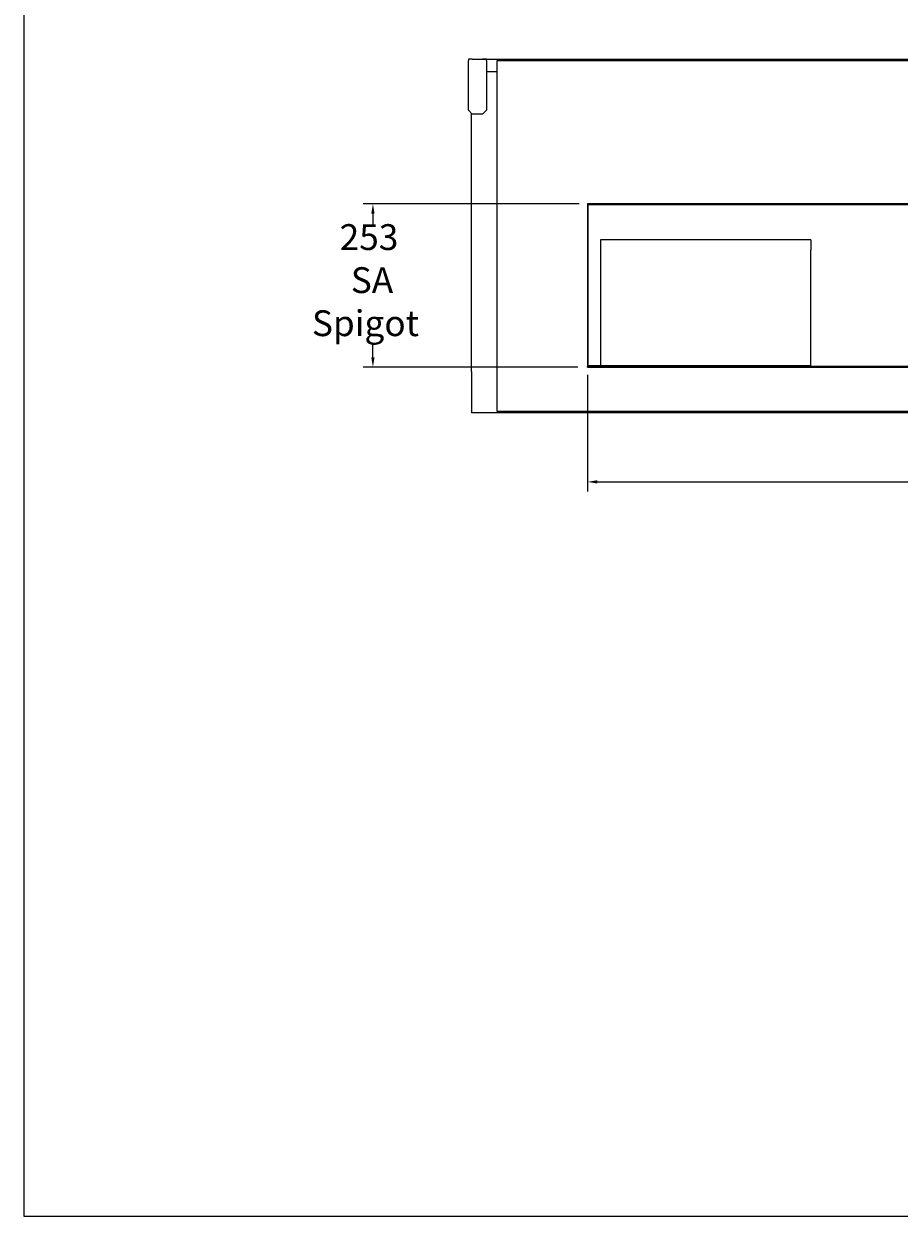
# Model space of a CAD drawing. Extents: x 1517 to 5835, y 0 to 3694.
# Drawn here: x 1517 to 2873, y 0 to 1847 of the extents above; entities that cross this region are included whole.
import ezdxf

# ---------------------------------------------------------------- set-up
doc = ezdxf.new("R2010")
doc.units = 0
doc.header["$LTSCALE"] = 100
doc.header["$PDMODE"] = 2
doc.header["$PDSIZE"] = 15
doc.layers.get('DEFPOINTS').update_dxf_attribs({"linetype": 'CONTINUOUS'})
for name, color, linetype in [('DIMENSION', 3, 'CONTINUOUS'), ('OVERLAY-A3', 7, 'CONTINUOUS'), ('VISIBLE', 7, 'CONTINUOUS')]:
    doc.layers.add(name, color=color, linetype=linetype)
doc.styles.add('TITLE3', font='SIMPLEX.shx', dxfattribs={"height": 40})
doc.dimstyles.get("Standard").update_dxf_attribs({"dimtxt": 0.18, "dimasz": 0.18, "dimexe": 0.18, "dimexo": 0.0625, "dimgap": 0.09, "dimtad": 0, "dimtih": 1, "dimtoh": 1, "dimzin": 0, "dimcen": 0.09, "dimazin": 3, "dimtfac": 1, "dimtofl": 0, "dimtmove": 0, "dimatfit": 3})

# ---------------------------------------------------------------- blocks, each defined once
blk = doc.blocks.new('*U115')
at = {"layer": 'DIMENSION', "color": 0, "style": 'TITLE3'}
blk.add_text('1505 SA Spigot', height=40, dxfattribs=at).set_placement((2905.3, 1124.2))
blk = doc.blocks.new('*D91')
at = {"layer": 'DEFPOINTS', "color": 0}
for p in [(2390, 1318.2), (3894.8, 1317.2), (3894.8, 1137.5)]:
    blk.add_point(p, dxfattribs=at)
at = {"layer": 'DIMENSION', "color": 0}
for p, q in [((2390, 1303.2), (2390, 1122.5)), ((3894.8, 1302.2), (3894.8, 1122.5)), ((2405, 1137.5), (2905.2, 1137.5)), ((3879.8, 1137.5), (3379.7, 1137.5))]:
    blk.add_line(p, q, dxfattribs=at)
for points in [[(2405, 1140), (2405, 1135), (2390, 1137.5)], [(3879.8, 1140), (3879.8, 1135), (3894.8, 1137.5)]]:
    blk.add_solid(points, dxfattribs=at)
at = {"layer": 'VISIBLE'}
blk.add_blockref('*U115', (0, 0), dxfattribs=at)
blk = doc.blocks.new('*U116')
at = {"layer": 'DIMENSION', "color": 0, "style": 'TITLE3'}
for s, p in [('253', (2006.2, 1496.7)), ('SA', (2023.4, 1430)), (' Spigot', (1951, 1363.3))]:
    blk.add_text(s, height=40, dxfattribs=at).set_placement(p)
blk = doc.blocks.new('*D92')
at = {"layer": 'DEFPOINTS', "color": 0}
for p in [(2057.7, 1568.2), (2392, 1568.2), (2390, 1315.3)]:
    blk.add_point(p, dxfattribs=at)
at = {"layer": 'DIMENSION', "color": 0}
for p, q in [((2377, 1568.2), (2042.7, 1568.2)), ((2057.7, 1553.2), (2057.7, 1536.7)), ((2057.7, 1330.3), (2057.7, 1349.9)), ((2375, 1315.3), (2042.7, 1315.3))]:
    blk.add_line(p, q, dxfattribs=at)
for points in [[(2055.2, 1553.2), (2060.2, 1553.2), (2057.7, 1568.2)], [(2055.2, 1330.3), (2060.2, 1330.3), (2057.7, 1315.3)]]:
    blk.add_solid(points, dxfattribs=at)
at = {"layer": 'VISIBLE'}
blk.add_blockref('*U116', (0, 0), dxfattribs=at)

msp = doc.modelspace()

# ---------------------------------------------------------------- linework, layer by layer
at = {"layer": 'OVERLAY-A3'}
for p, q in [((1517.1, 3694.1), (1517.1, 0)), ((1517.1, 0), (5835, 0))]:
    msp.add_line(p, q, dxfattribs=at)
at = {"layer": 'VISIBLE'}
for p, q in [((2211.6, 1792.3), (2205.6, 1792.3)), ((2205.6, 1792.3), (2205.6, 1790.3)), ((2211.4, 1792.4), (4150.4, 1792.4)), ((2211.4, 1792.4), (2211.4, 1792.3)), ((2211.6, 1792.3), (2227.6, 1792.3)), ((2233.6, 1792.3), (2227.6, 1792.3)), ((2233.6, 1790.3), (2233.6, 1792.3)), ((2205.6, 1789.3), (2205.6, 1790.3)), ((2205.6, 1713.3), (2205.6, 1789.3)), ((2233.6, 1790.3), (2233.6, 1789.3)), ((2233.6, 1789.3), (2233.6, 1713.3)), ((2233.6, 1773.3), (2250.1, 1773.3)), ((2250.1, 1246.3), (2250.1, 1790.4)), ((2250.1, 1790.4), (4111.7, 1790.4)), ((2211.6, 1707.3), (2205.6, 1713.3)), ((2210.4, 1308.3), (2210.4, 1708.5)), ((2227.6, 1707.3), (2211.6, 1707.3)), ((2233.6, 1713.3), (2227.6, 1707.3)), ((2390, 1568.2), (2390, 1316.2)), ((3894.8, 1568.2), (2390, 1568.2)), ((2391, 1317.2), (2391, 1567.3)), ((2391, 1567.3), (3894.8, 1567.3)), ((2735.8, 1512.4), (2410.3, 1512.4)), ((2410.3, 1512.4), (2410.3, 1317.2)), ((2735.8, 1512.4), (2735.8, 1504.4)), ((2735.8, 1504.4), (2735.8, 1496.4)), ((2735.8, 1317.2), (2735.8, 1496.4)), ((3893.9, 1316.2), (2390, 1316.2)), ((2390, 1315.3), (2390, 1316.2)), ((2390, 1315.3), (3894.8, 1315.3)), ((2411, 1317.2), (2391, 1317.2)), ((2392, 1316.2), (2411, 1316.2)), ((2735.8, 1317.2), (2410.3, 1317.2)), ((2210.4, 1308.3), (2210.4, 1244.3)), ((4151.4, 1244.3), (2210.4, 1244.3)), ((4111.7, 1246.3), (2250.1, 1246.3))]:
    msp.add_line(p, q, dxfattribs=at)

# ---------------------------------------------------------------- dimensions: what is measured, and where the dimension line sits
at = {"layer": 'DIMENSION'}
for base, p1, p2, angle, text, picture, middle in [((2057.7, 1568.2), (2390, 1315.3), (2392, 1568.2), 90, '<> \\PSA\\P Spigot', '*D92', (2057.7, 1443.3)), ((3894.8, 1137.5), (2390, 1318.2), (3894.8, 1317.2), 180, '<> SA Spigot', '*D91', (3142.4, 1137.5))]:
    dim = msp.add_linear_dim(base=base, p1=p1, p2=p2, angle=angle, text=text, dimstyle='Standard', override={"dimasz": 15, "dimexe": 15, "dimexo": 15, "dimtoh": 0, "dimdec": 0, "dimdle": 15, "dimatfit": 1}, dxfattribs=at)
    dim.commit()
    dim.dimension.update_dxf_attribs({"geometry": picture, "text_midpoint": middle, "dimtype": 128})

doc.saveas('drawing.dxf')
